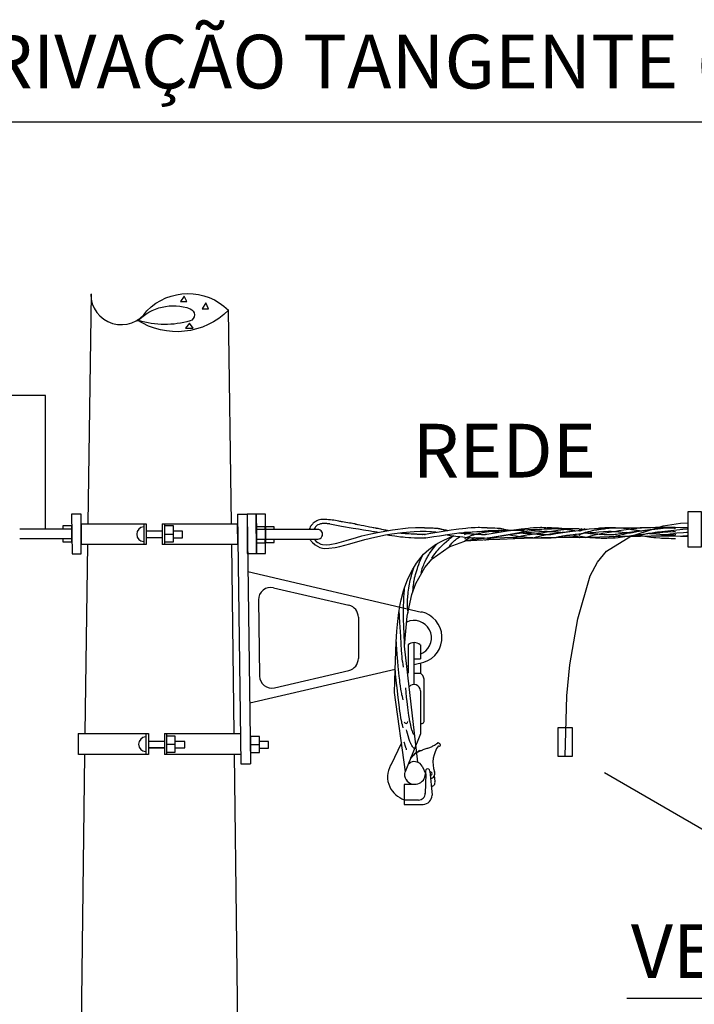
# Model space of a CAD drawing. Units: millimetres. Extents: x 1371 to 4819, y 2735 to 8533.
# Drawn here: x 1507 to 1591, y 2814 to 2935 of the extents above; entities that cross this region are included whole.
import ezdxf
from ezdxf.enums import TextEntityAlignment as Align

# ---------------------------------------------------------------- set-up
doc = ezdxf.new("R2010")
doc.units = ezdxf.units.MM
doc.layers.add('POSTE_CT', color=7, linetype='Continuous')
doc.styles.add('BIGFONT', font='bigfont', dxfattribs={"height": 0.2})
doc.styles.add('MONOTXT', font='monotxt', dxfattribs={"height": 0.2})

msp = doc.modelspace()

# ---------------------------------------------------------------- linework, layer by layer
for p, q in [((1510.68, 2889.13), (1482.67, 2889.13)), ((1510.68, 2872.64), (1510.68, 2889.13))]:
    msp.add_line(p, q)
at = {"layer": 'POSTE_CT', "color": 7, "linetype": 'Continuous'}
for p, q in [((1415.23, 2922.89), (1632.93, 2922.89)), ((1516.31, 2901.65), (1515.89, 2873.33)), ((1533.23, 2899.64), (1533.59, 2873.33)), ((1534.37, 2874.47), (1535.54, 2874.47)), ((1534.37, 2874.47), (1534.79, 2843.69)), ((1535.54, 2874.47), (1535.96, 2843.69)), ((1515.05, 2873.3), (1523.09, 2873.3)), ((1515.05, 2873.3), (1515.05, 2870.72)), ((1522.82, 2873.3), (1522.82, 2870.72)), ((1523.09, 2873.3), (1523.09, 2870.72)), ((1525.07, 2873.3), (1534.34, 2873.3)), ((1525.07, 2873.3), (1525.07, 2870.72)), ((1525.37, 2873.3), (1525.37, 2870.72)), ((1534.34, 2873.3), (1534.37, 2870.72)), ((1536.69, 2873.33), (1536.72, 2870.75)), ((1513.88, 2872.64), (1507.49, 2872.64)), ((1525.07, 2872.37), (1523.12, 2872.37)), ((1526.45, 2871.98), (1525.37, 2871.98)), ((1543.13, 2872.58), (1536.71, 2872.58)), ((1544.28, 2872.61), (1537.8, 2872.61)), ((1507.49, 2871.5), (1513.91, 2871.5)), ((1525.07, 2871.56), (1523.12, 2871.56)), ((1536.71, 2871.41), (1543.13, 2871.41)), ((1537.86, 2871.41), (1544.28, 2871.41)), ((1523.09, 2870.72), (1515.05, 2870.72)), ((1515.86, 2870.72), (1515.53, 2847.47)), ((1534.37, 2870.72), (1525.07, 2870.72)), ((1533.62, 2870.72), (1533.92, 2847.44)), ((1535.66, 2867.42), (1557.08, 2862.41)), ((1538.81, 2865.41), (1548.11, 2863.25)), ((1536.95, 2863.94), (1537.07, 2854.52)), ((1549.28, 2861.78), (1549.28, 2856.68)), ((1556.18, 2853.47), (1556.18, 2858.63)), ((1555.43, 2858.36), (1555.43, 2854.88)), ((1556.93, 2858.36), (1556.93, 2856.65)), ((1556.18, 2856.65), (1556.93, 2856.65)), ((1557.38, 2856.2), (1556.18, 2855.9)), ((1535.87, 2851.19), (1553.81, 2855.37)), ((1538.93, 2853.05), (1548.11, 2855.21)), ((1555.27, 2855.71), (1555.43, 2855.75)), ((1556.93, 2856.11), (1556.93, 2854.88)), ((1556.18, 2854.88), (1556.93, 2854.88)), ((1557.38, 2854.13), (1557.38, 2848.88)), ((1556.93, 2852.69), (1556.93, 2847.38)), ((1514.69, 2847.44), (1523.36, 2847.44)), ((1514.69, 2847.44), (1514.69, 2844.83)), ((1523.06, 2847.44), (1523.06, 2844.83)), ((1523.36, 2847.44), (1523.36, 2844.83)), ((1525.34, 2847.41), (1534.76, 2847.41)), ((1525.34, 2847.41), (1525.34, 2844.83)), ((1525.61, 2847.41), (1525.61, 2844.83)), ((1556.93, 2847.38), (1555.04, 2842.7)), ((1525.34, 2846.45), (1523.36, 2846.45)), ((1525.34, 2846.45), (1523.36, 2846.45)), ((1525.31, 2845.67), (1523.36, 2845.67)), ((1523.36, 2845.67), (1525.34, 2845.67)), ((1526.69, 2846.06), (1525.61, 2846.06)), ((1537.04, 2846.03), (1535.93, 2846.03)), ((1554.6, 2846.27), (1553.27, 2843.51)), ((1559.24, 2846.24), (1559.36, 2846.12)), ((1523.36, 2844.83), (1514.72, 2844.83)), ((1515.5, 2844.8), (1515.2, 2821.37)), ((1534.79, 2844.83), (1525.34, 2844.83)), ((1533.95, 2844.83), (1534.25, 2821.37)), ((1534.79, 2843.69), (1535.96, 2843.69)), ((1557.17, 2843.39), (1557.59, 2842.4)), ((1557.59, 2842.46), (1557.53, 2840)), ((1557.59, 2842.46), (1557.59, 2842.79)), ((1558.1, 2842.79), (1558.37, 2839.82)), ((1558.76, 2841.5), (1558.67, 2842.25)), ((1627.65, 2814.72), (1579.64, 2842.58)), ((1556.27, 2841.14), (1554.95, 2841.14)), ((1554.95, 2839.22), (1556.72, 2839.22)), ((1515.2, 2821.37), (1514.84, 2795.33)), ((1534.25, 2821.37), (1534.58, 2795.24)), ((1627.65, 2814.72), (1582.4, 2814.72))]:
    msp.add_line(p, q, dxfattribs=at)
for points in [[(1516.25, 2901.64, 0.745814), (1523.18, 2899.58, -0.414206), (1533.24, 2899.66, -0.355314), (1522, 2898.43)], [(1522.04, 2898.32, -0.297587), (1528.53, 2899.83, -0.70768), (1528.51, 2898.32, -0.14155), (1522.15, 2898.36)], [(1548.9, 2873.27, -0.002787), (1548.2, 2873.39, -0.002217), (1547.31, 2873.54, -0.018369), (1546.89, 2873.61, 0.037458), (1546.05, 2873.76, 0.01988), (1545.16, 2873.83, 0.040024), (1544.64, 2873.81, 0.06489), (1544.34, 2873.74, 0.046436), (1543.95, 2873.54, 0.049166), (1543.72, 2873.36, 0.035252), (1543.44, 2873.06, 0.052822), (1543.34, 2872.9, 0.035252), (1543.23, 2872.64)], [(1545.75, 2873.27, 0.035489), (1545.49, 2873.31, 0.031178), (1545.03, 2873.33, 0.053212), (1544.83, 2873.32, 0.031828), (1544.61, 2873.27, 0.027842), (1544.27, 2873.16, 0.075946), (1544.16, 2873.09, 0.060972), (1543.93, 2872.85, 0.075946), (1543.8, 2872.61)], [(1556.98, 2845.29, -0.009374), (1557.3, 2845.44, -0.049076), (1557.76, 2845.6, 0.046039), (1558.19, 2845.74, 0.023258), (1558.58, 2845.94, 0.022225), (1558.98, 2846.18)]]:
    msp.add_lwpolyline(points, format="xyb", dxfattribs=at)
for points in [[(1527.77, 2901.38), (1527.32, 2900.72), (1528.1, 2900.72)], [(1530.47, 2900.57), (1529.99, 2899.82), (1530.77, 2899.82)], [(1528.43, 2898.05), (1527.95, 2897.42), (1528.88, 2897.42)], [(1513.88, 2874.47), (1513.94, 2869.58), (1515.08, 2869.58), (1515.05, 2874.47)], [(1536.71, 2869.61), (1536.68, 2874.47), (1535.54, 2874.47), (1535.57, 2869.61)], [(1537.83, 2869.61), (1537.8, 2874.47), (1536.66, 2874.47), (1536.72, 2869.61)], [(1589.97, 2874.8), (1591.59, 2874.8), (1591.59, 2870.42), (1589.97, 2870.42)], [(1573.89, 2844.62), (1575.69, 2844.62), (1575.69, 2848.1), (1573.89, 2848.1)]]:
    msp.add_lwpolyline(points, close=True, dxfattribs=at)
for points in [[(1545.75, 2873.27), (1546.19, 2873.2), (1547.19, 2873.02), (1548.63, 2872.77), (1549.31, 2872.66), (1549.93, 2872.55), (1550.2, 2872.51), (1550.55, 2872.45), (1550.76, 2872.41), (1551.09, 2872.36), (1551.26, 2872.33), (1551.44, 2872.3), (1551.51, 2872.29), (1551.59, 2872.28), (1551.63, 2872.27), (1551.66, 2872.27), (1551.68, 2872.26), (1551.7, 2872.26), (1551.71, 2872.25), (1551.72, 2872.25), (1551.72, 2872.25)], [(1548.9, 2873.27), (1548.94, 2873.26), (1549.01, 2873.25), (1549.05, 2873.24), (1549.17, 2873.22), (1549.26, 2873.2), (1549.46, 2873.17), (1549.62, 2873.13), (1549.96, 2873.07), (1550.64, 2872.93), (1550.93, 2872.87), (1551.1, 2872.84), (1551.19, 2872.82), (1551.34, 2872.79), (1551.39, 2872.78), (1551.43, 2872.78), (1551.46, 2872.77), (1551.48, 2872.77), (1551.5, 2872.77), (1551.53, 2872.76), (1551.55, 2872.76), (1551.56, 2872.76), (1551.57, 2872.76)], [(1574.79, 2844.62), (1575.03, 2852.08), (1575.39, 2855.91), (1576.36, 2861.55), (1577.9, 2866.86), (1578.81, 2868.58), (1579.92, 2869.9), (1582.9, 2871.77), (1586.92, 2873.03), (1589.04, 2873.36), (1589.97, 2873.42)], [(1512.8, 2871.5), (1512.8, 2871.08), (1513.91, 2871.08), (1513.91, 2873.06), (1512.8, 2873.06), (1512.8, 2872.64)], [(1526.48, 2871.47), (1526.48, 2873.03), (1525.37, 2873.03), (1525.37, 2871.05), (1526.48, 2871.05), (1526.48, 2871.47)], [(1526.48, 2871.56), (1527.59, 2871.56), (1527.59, 2872.37), (1526.48, 2872.37)], [(1537.79, 2872.58), (1537.79, 2872.94), (1536.71, 2872.94), (1536.71, 2870.96), (1537.79, 2870.96), (1537.79, 2871.41)], [(1538.91, 2872.61), (1538.91, 2872.94), (1537.8, 2872.94), (1537.8, 2870.99), (1538.91, 2870.99), (1538.91, 2871.41)], [(1543.26, 2871.41), (1543.64, 2870.97), (1543.93, 2870.71), (1544.51, 2870.39), (1544.86, 2870.29), (1545.1, 2870.26), (1545.65, 2870.27), (1546.41, 2870.39), (1546.99, 2870.51), (1548.21, 2870.81), (1550.1, 2871.35), (1551.3, 2871.65), (1552.64, 2871.92), (1553.41, 2872.05), (1554.71, 2872.22), (1556.17, 2872.35), (1556.97, 2872.4)], [(1543.83, 2871.41), (1544.08, 2871.12), (1544.26, 2870.98), (1544.66, 2870.79), (1544.87, 2870.73), (1545.31, 2870.69), (1545.76, 2870.72), (1546.62, 2870.9), (1547.79, 2871.22), (1549.06, 2871.61), (1549.71, 2871.79), (1550.82, 2872.06), (1551.66, 2872.23), (1553.49, 2872.54), (1555.42, 2872.79), (1556.32, 2872.85), (1557.11, 2872.85), (1557.45, 2872.82)], [(1551.57, 2872.76), (1551.67, 2872.74), (1551.79, 2872.72), (1551.85, 2872.7), (1552.03, 2872.67), (1552.13, 2872.64), (1552.33, 2872.6), (1552.46, 2872.57), (1552.53, 2872.56), (1552.67, 2872.53), (1552.83, 2872.49), (1552.89, 2872.47), (1552.95, 2872.46)], [(1554.27, 2872.16), (1554.55, 2872.14), (1554.73, 2872.13), (1555.07, 2872.11), (1555.23, 2872.1), (1555.52, 2872.08), (1555.79, 2872.07), (1555.95, 2872.06), (1556.05, 2872.06), (1556.18, 2872.05), (1556.24, 2872.05), (1556.44, 2872.04), (1556.55, 2872.03), (1556.76, 2872.03), (1556.93, 2872.02), (1557.12, 2872.02), (1557.2, 2872.01), (1557.26, 2872.01), (1557.29, 2872.01), (1557.33, 2872.01), (1557.38, 2872), (1557.4, 2872), (1557.43, 2872), (1557.45, 2871.99), (1557.47, 2871.99), (1557.48, 2871.99), (1557.5, 2871.98), (1557.51, 2871.98)], [(1556.91, 2872.82), (1556.98, 2872.82), (1557.06, 2872.82), (1557.1, 2872.82), (1557.22, 2872.82), (1557.3, 2872.82), (1557.4, 2872.82), (1557.45, 2872.81), (1557.56, 2872.81), (1557.62, 2872.81), (1557.75, 2872.81), (1557.92, 2872.8), (1558.03, 2872.8), (1558.22, 2872.79), (1558.41, 2872.78), (1558.51, 2872.78), (1558.68, 2872.77), (1558.75, 2872.77), (1558.86, 2872.76), (1558.93, 2872.76), (1558.96, 2872.76), (1559.01, 2872.76)], [(1556.91, 2872.4), (1557.4, 2872.39), (1557.66, 2872.39), (1558.1, 2872.36), (1558.31, 2872.35), (1558.62, 2872.32), (1558.81, 2872.3), (1558.85, 2872.29), (1558.86, 2872.29), (1558.86, 2872.29), (1558.84, 2872.28), (1558.77, 2872.28)], [(1557.39, 2871.98), (1557.23, 2871.98), (1557.2, 2871.98), (1557.23, 2871.98), (1557.41, 2872), (1557.57, 2872.03), (1557.98, 2872.09), (1559.73, 2872.37), (1560.75, 2872.53), (1561.37, 2872.62), (1561.67, 2872.66), (1562.12, 2872.71), (1562.56, 2872.76), (1562.78, 2872.79), (1563.2, 2872.82), (1563.4, 2872.83), (1563.69, 2872.85), (1564.06, 2872.86), (1564.24, 2872.86), (1564.49, 2872.85), (1564.72, 2872.83), (1564.83, 2872.82)], [(1557.51, 2871.56), (1557.49, 2871.56), (1557.6, 2871.58), (1558.59, 2871.72), (1559.28, 2871.83), (1560.28, 2871.98), (1560.84, 2872.06), (1561.43, 2872.13), (1561.74, 2872.17), (1562.24, 2872.22), (1562.94, 2872.28), (1563.31, 2872.31), (1563.89, 2872.35), (1564.51, 2872.39), (1564.83, 2872.4)], [(1559.01, 2872.76), (1559.04, 2872.75), (1559.08, 2872.74), (1559.1, 2872.74), (1559.14, 2872.73), (1559.19, 2872.72), (1559.22, 2872.72), (1559.28, 2872.7), (1559.33, 2872.69), (1559.4, 2872.67), (1559.44, 2872.67), (1559.47, 2872.66), (1559.52, 2872.65), (1559.54, 2872.64), (1559.6, 2872.63), (1559.69, 2872.61), (1559.73, 2872.6), (1559.77, 2872.59), (1559.82, 2872.58), (1559.85, 2872.57), (1559.92, 2872.56), (1559.97, 2872.55), (1560.03, 2872.53), (1560.06, 2872.53), (1560.11, 2872.51), (1560.15, 2872.5), (1560.19, 2872.49), (1560.21, 2872.49), (1560.23, 2872.48), (1560.26, 2872.48), (1560.27, 2872.47), (1560.31, 2872.47), (1560.33, 2872.46)], [(1560.03, 2871.98), (1560.24, 2871.94), (1560.64, 2871.87), (1561.04, 2871.81), (1561.3, 2871.77), (1561.81, 2871.71), (1562.18, 2871.67), (1562.42, 2871.65), (1562.9, 2871.62), (1563.13, 2871.6), (1563.58, 2871.58), (1564.01, 2871.57), (1564.29, 2871.56), (1564.83, 2871.56)], [(1561.65, 2872.16), (1561.93, 2872.14), (1562.45, 2872.11), (1562.91, 2872.08), (1563.18, 2872.06), (1563.35, 2872.05), (1563.55, 2872.04), (1563.65, 2872.03), (1563.94, 2872.02), (1564.11, 2872.01), (1564.21, 2872), (1564.38, 2872), (1564.49, 2871.99), (1564.56, 2871.99), (1564.67, 2871.98), (1564.79, 2871.98), (1564.84, 2871.98), (1564.89, 2871.98)], [(1562.37, 2872.28), (1566.21, 2872.44), (1567.91, 2872.51), (1570.2, 2872.6), (1571.56, 2872.64), (1572.2, 2872.66), (1573.11, 2872.68), (1574.23, 2872.7), (1574.76, 2872.71), (1575.5, 2872.71), (1576.2, 2872.71), (1576.53, 2872.7)], [(1562.37, 2872.16), (1562.78, 2872.22), (1563, 2872.25), (1563.35, 2872.29), (1563.91, 2872.35), (1564.53, 2872.4), (1564.86, 2872.42), (1565.32, 2872.45), (1565.57, 2872.46), (1565.95, 2872.47), (1566.54, 2872.49), (1567.11, 2872.5), (1567.4, 2872.5), (1567.86, 2872.5), (1568.58, 2872.49), (1569.35, 2872.47), (1569.75, 2872.46)], [(1562.37, 2871.98), (1562.4, 2871.99), (1562.47, 2872.02), (1562.53, 2872.04), (1562.57, 2872.06), (1562.65, 2872.08), (1562.81, 2872.14), (1562.88, 2872.17), (1562.93, 2872.18), (1562.95, 2872.19), (1562.99, 2872.21), (1563.04, 2872.23), (1563.06, 2872.24), (1563.1, 2872.25), (1563.13, 2872.27), (1563.15, 2872.28)], [(1562.37, 2872.16), (1562.39, 2872.16), (1562.4, 2872.16), (1562.42, 2872.16), (1562.43, 2872.16), (1562.44, 2872.17), (1562.45, 2872.17), (1562.46, 2872.17), (1562.47, 2872.18), (1562.52, 2872.19), (1562.55, 2872.2), (1562.61, 2872.23), (1562.63, 2872.24), (1562.67, 2872.25), (1562.7, 2872.27), (1562.73, 2872.28)], [(1562.43, 2871.5), (1562.7, 2871.63), (1562.83, 2871.69), (1563.02, 2871.78), (1563.22, 2871.85), (1563.32, 2871.89), (1563.52, 2871.95), (1563.63, 2871.99), (1563.81, 2872.04), (1564.06, 2872.1), (1564.24, 2872.14), (1564.6, 2872.22), (1565.11, 2872.31), (1565.39, 2872.36), (1565.53, 2872.38), (1565.67, 2872.4)], [(1564.65, 2872.82), (1564.72, 2872.82), (1564.8, 2872.82), (1564.84, 2872.82), (1564.96, 2872.82), (1565.04, 2872.82), (1565.14, 2872.82), (1565.19, 2872.81), (1565.29, 2872.81), (1565.36, 2872.81), (1565.49, 2872.81), (1565.66, 2872.8), (1565.77, 2872.8), (1565.95, 2872.79), (1566.13, 2872.78), (1566.4, 2872.77), (1566.46, 2872.77), (1566.55, 2872.76), (1566.62, 2872.76), (1566.65, 2872.76), (1566.69, 2872.76)], [(1564.65, 2872.4), (1565.1, 2872.39), (1565.36, 2872.39), (1565.81, 2872.36), (1566.02, 2872.35), (1566.35, 2872.32), (1566.54, 2872.3), (1566.59, 2872.29), (1566.59, 2872.29), (1566.6, 2872.29), (1566.6, 2872.29), (1566.58, 2872.28), (1566.51, 2872.28)], [(1564.89, 2871.26), (1565.26, 2871.39), (1565.49, 2871.47), (1565.65, 2871.51), (1565.94, 2871.6), (1566.16, 2871.66), (1566.3, 2871.69), (1566.57, 2871.76), (1566.97, 2871.84), (1567.23, 2871.89), (1567.75, 2871.99), (1568.93, 2872.19), (1569.52, 2872.29), (1570.08, 2872.37), (1570.36, 2872.41), (1570.62, 2872.45), (1571.1, 2872.5), (1571.5, 2872.55), (1571.7, 2872.56), (1571.91, 2872.58)], [(1565.13, 2871.98), (1564.97, 2871.98), (1564.93, 2871.98), (1564.93, 2871.98), (1564.96, 2871.98), (1565.13, 2872), (1565.68, 2872.09), (1567.42, 2872.37), (1568.45, 2872.53), (1569.07, 2872.62), (1569.38, 2872.66), (1569.83, 2872.71), (1570.28, 2872.76), (1570.49, 2872.79), (1570.91, 2872.82), (1571.11, 2872.83), (1571.41, 2872.85), (1571.77, 2872.86), (1571.94, 2872.86), (1572.19, 2872.85), (1572.41, 2872.83), (1572.51, 2872.82)], [(1565.19, 2871.56), (1565.17, 2871.56), (1565.28, 2871.58), (1566.28, 2871.72), (1566.97, 2871.83), (1567.99, 2871.98), (1568.55, 2872.06), (1569.15, 2872.13), (1569.47, 2872.17), (1569.97, 2872.22), (1570.67, 2872.28), (1571.04, 2872.31), (1571.63, 2872.35), (1572.25, 2872.39), (1572.57, 2872.4)], [(1566.69, 2872.76), (1566.79, 2872.74), (1566.91, 2872.72), (1566.97, 2872.7), (1567.15, 2872.67), (1567.25, 2872.64), (1567.45, 2872.6), (1567.58, 2872.57), (1567.65, 2872.56), (1567.79, 2872.53), (1567.95, 2872.49), (1568.01, 2872.47), (1568.07, 2872.46)], [(1567.77, 2871.98), (1567.97, 2871.94), (1568.36, 2871.87), (1568.75, 2871.81), (1569.01, 2871.77), (1569.51, 2871.71), (1569.87, 2871.67), (1570.11, 2871.65), (1570.58, 2871.62), (1570.81, 2871.6), (1571.26, 2871.58), (1571.69, 2871.57), (1571.97, 2871.56), (1572.51, 2871.56)], [(1568.43, 2871.5), (1568.78, 2871.61), (1569.01, 2871.68), (1569.16, 2871.72), (1569.45, 2871.79), (1569.66, 2871.84), (1570.08, 2871.92), (1570.48, 2871.99), (1570.75, 2872.03), (1571.28, 2872.11), (1573.9, 2872.5), (1574.64, 2872.6), (1575.32, 2872.69), (1575.45, 2872.7)], [(1569.33, 2872.16), (1569.62, 2872.14), (1569.98, 2872.12), (1570.15, 2872.11), (1570.62, 2872.08), (1570.89, 2872.06), (1571.06, 2872.05), (1571.28, 2872.04), (1571.37, 2872.03), (1571.48, 2872.03), (1571.62, 2872.02), (1571.68, 2872.02), (1571.86, 2872.01), (1571.97, 2872), (1572.1, 2872), (1572.17, 2872), (1572.3, 2871.99), (1572.38, 2871.99), (1572.53, 2871.98), (1572.59, 2871.98), (1572.72, 2871.98), (1572.83, 2871.98), (1573.05, 2871.98)], [(1570.89, 2871.56), (1571.26, 2871.67), (1571.49, 2871.74), (1571.65, 2871.78), (1571.94, 2871.85), (1572.16, 2871.9), (1572.57, 2871.98), (1572.97, 2872.05), (1573.23, 2872.09), (1573.75, 2872.16), (1574.55, 2872.26), (1574.94, 2872.31), (1575.54, 2872.38), (1576.12, 2872.43), (1576.4, 2872.45), (1576.53, 2872.46), (1576.59, 2872.46)], [(1572.51, 2871.56), (1572.69, 2871.56), (1572.81, 2871.57), (1573.06, 2871.58), (1573.18, 2871.59), (1573.43, 2871.62), (1573.69, 2871.65), (1574.23, 2871.72), (1575.65, 2871.94), (1576.48, 2872.06), (1577.07, 2872.13), (1577.39, 2872.17), (1577.89, 2872.22), (1578.59, 2872.28), (1578.96, 2872.31), (1579.55, 2872.35), (1580.17, 2872.39), (1580.49, 2872.4)], [(1572.57, 2872.82), (1572.64, 2872.82), (1572.72, 2872.82), (1572.76, 2872.82), (1572.88, 2872.82), (1572.96, 2872.82), (1573.06, 2872.82), (1573.11, 2872.81), (1573.21, 2872.81), (1573.28, 2872.81), (1573.37, 2872.81), (1573.41, 2872.81), (1573.47, 2872.8), (1573.54, 2872.8), (1573.58, 2872.8), (1573.69, 2872.79), (1573.75, 2872.79), (1573.87, 2872.78), (1573.94, 2872.78), (1574.05, 2872.77), (1574.15, 2872.76), (1574.21, 2872.75), (1574.25, 2872.75), (1574.3, 2872.74), (1574.32, 2872.74), (1574.36, 2872.74), (1574.38, 2872.73), (1574.43, 2872.73), (1574.49, 2872.72), (1574.56, 2872.71), (1574.59, 2872.7), (1574.6, 2872.7), (1574.61, 2872.7)], [(1572.57, 2872.34), (1573.06, 2872.33), (1573.32, 2872.33), (1573.76, 2872.3), (1573.97, 2872.29), (1574.28, 2872.26), (1574.47, 2872.24), (1574.51, 2872.23), (1574.52, 2872.23), (1574.52, 2872.23), (1574.5, 2872.22), (1574.43, 2872.22)], [(1573.05, 2871.98), (1572.89, 2871.98), (1572.86, 2871.98), (1572.89, 2871.98), (1573.07, 2872), (1573.23, 2872.02), (1573.64, 2872.08), (1575.39, 2872.34), (1576.41, 2872.48), (1577.33, 2872.61), (1577.78, 2872.66), (1578.44, 2872.73), (1578.86, 2872.77), (1579.06, 2872.79), (1579.35, 2872.81), (1579.72, 2872.83), (1579.9, 2872.83), (1580.15, 2872.83), (1580.38, 2872.83), (1580.49, 2872.82)], [(1573.71, 2871.62), (1574.08, 2871.71), (1574.31, 2871.76), (1574.47, 2871.79), (1574.76, 2871.85), (1574.98, 2871.88), (1575.12, 2871.9), (1575.39, 2871.94), (1575.8, 2871.98), (1576.06, 2872), (1576.59, 2872.04)], [(1574.61, 2872.7), (1574.71, 2872.68), (1574.89, 2872.64), (1575.07, 2872.61), (1575.17, 2872.59), (1575.24, 2872.58), (1575.33, 2872.57), (1575.37, 2872.56), (1575.5, 2872.54), (1575.57, 2872.52), (1575.71, 2872.5), (1575.82, 2872.48), (1575.88, 2872.48), (1575.96, 2872.46), (1575.99, 2872.46)], [(1576.53, 2872.64), (1580.22, 2872.74), (1581.85, 2872.78), (1584.05, 2872.83), (1585.36, 2872.85), (1585.97, 2872.86), (1586.83, 2872.87), (1587.88, 2872.87), (1588.37, 2872.86), (1589.05, 2872.85), (1589.68, 2872.83), (1589.97, 2872.82)], [(1576.53, 2871.92), (1576.8, 2872.05), (1576.93, 2872.11), (1577.12, 2872.18), (1577.32, 2872.25), (1577.42, 2872.28), (1577.58, 2872.32), (1577.68, 2872.35), (1577.92, 2872.4), (1578.18, 2872.46), (1578.36, 2872.49), (1578.73, 2872.55), (1579.25, 2872.63), (1579.54, 2872.67), (1579.68, 2872.69), (1579.83, 2872.7)], [(1576.53, 2872.4), (1576.56, 2872.41), (1576.59, 2872.42), (1576.61, 2872.42), (1576.63, 2872.43), (1576.65, 2872.44), (1576.66, 2872.44), (1576.7, 2872.45), (1576.72, 2872.46), (1576.75, 2872.47), (1576.77, 2872.48), (1576.82, 2872.5), (1576.86, 2872.51), (1576.88, 2872.52), (1576.91, 2872.54), (1576.93, 2872.55), (1576.97, 2872.56), (1577.04, 2872.6), (1577.11, 2872.63), (1577.16, 2872.65), (1577.25, 2872.7)], [(1576.53, 2872.58), (1576.58, 2872.6), (1576.89, 2872.7)], [(1577.31, 2872.16), (1577.59, 2872.13), (1577.78, 2872.12), (1577.89, 2872.11), (1578.04, 2872.1), (1578.11, 2872.09), (1578.27, 2872.08), (1578.38, 2872.07), (1578.51, 2872.06), (1578.57, 2872.06), (1578.66, 2872.05), (1578.78, 2872.04), (1578.84, 2872.04), (1579.01, 2872.03), (1579.11, 2872.02), (1579.25, 2872.01), (1579.31, 2872.01), (1579.41, 2872), (1579.6, 2871.99), (1579.77, 2871.98), (1579.87, 2871.98), (1579.93, 2871.98), (1580.01, 2871.98), (1580.04, 2871.98), (1580.15, 2871.97), (1580.22, 2871.97), (1580.26, 2871.97), (1580.33, 2871.97), (1580.41, 2871.98), (1580.46, 2871.98), (1580.52, 2871.98), (1580.55, 2871.98)], [(1577.37, 2871.62), (1577.74, 2871.73), (1577.97, 2871.8), (1578.42, 2871.92), (1578.64, 2871.97), (1579.05, 2872.06), (1579.45, 2872.14), (1579.72, 2872.19), (1580.24, 2872.28), (1581.04, 2872.4), (1581.44, 2872.46), (1582.03, 2872.55), (1582.61, 2872.63), (1582.89, 2872.66), (1583.64, 2872.75), (1584.04, 2872.79), (1584.24, 2872.81), (1584.45, 2872.82)], [(1580.49, 2872.82), (1580.56, 2872.82), (1580.64, 2872.82), (1580.68, 2872.82), (1580.8, 2872.82), (1580.88, 2872.82), (1580.98, 2872.82), (1581.03, 2872.81), (1581.14, 2872.81), (1581.2, 2872.81), (1581.29, 2872.81), (1581.33, 2872.81), (1581.39, 2872.8), (1581.47, 2872.8), (1581.5, 2872.8), (1581.61, 2872.79), (1581.68, 2872.79), (1581.8, 2872.78), (1581.87, 2872.78), (1581.99, 2872.77), (1582.09, 2872.76), (1582.15, 2872.75), (1582.19, 2872.75), (1582.24, 2872.74), (1582.26, 2872.74), (1582.33, 2872.73), (1582.36, 2872.73), (1582.39, 2872.73), (1582.41, 2872.72), (1582.43, 2872.72), (1582.45, 2872.72), (1582.49, 2872.71), (1582.51, 2872.7), (1582.53, 2872.7)], [(1580.49, 2872.34), (1580.98, 2872.33), (1581.24, 2872.33), (1581.4, 2872.32), (1581.68, 2872.3), (1581.89, 2872.28), (1582.2, 2872.24), (1582.34, 2872.22), (1582.43, 2872.2), (1582.44, 2872.2), (1582.35, 2872.22)], [(1580.49, 2871.56), (1580.65, 2871.56), (1580.76, 2871.57), (1580.99, 2871.58), (1581.36, 2871.62), (1581.61, 2871.65), (1582.15, 2871.72), (1583.57, 2871.92), (1584.4, 2872.02), (1584.99, 2872.09), (1585.31, 2872.12), (1585.81, 2872.17), (1586.51, 2872.23), (1586.88, 2872.26), (1587.47, 2872.29), (1588.09, 2872.33), (1588.41, 2872.34)], [(1580.55, 2871.98), (1580.76, 2871.98), (1580.81, 2871.98), (1580.99, 2872), (1581.15, 2872.02), (1581.56, 2872.08), (1583.31, 2872.34), (1584.33, 2872.48), (1585.25, 2872.61), (1585.7, 2872.66), (1586.14, 2872.71), (1586.36, 2872.73), (1586.78, 2872.76), (1586.98, 2872.78), (1587.27, 2872.79), (1587.64, 2872.8), (1587.82, 2872.8), (1588.07, 2872.79), (1588.3, 2872.77), (1588.41, 2872.76)], [(1580.79, 2871.68), (1581.16, 2871.79), (1581.39, 2871.86), (1581.84, 2871.98), (1582.06, 2872.03), (1582.47, 2872.12), (1582.87, 2872.2), (1583.13, 2872.24), (1583.65, 2872.33), (1584.54, 2872.45), (1585.13, 2872.53), (1585.51, 2872.58), (1586.26, 2872.67), (1587.22, 2872.78), (1587.56, 2872.82), (1587.72, 2872.85), (1587.77, 2872.86), (1587.8, 2872.87), (1587.81, 2872.88)], [(1582.53, 2872.7), (1582.63, 2872.68), (1582.69, 2872.67), (1582.78, 2872.65), (1582.82, 2872.64), (1582.99, 2872.61), (1583.1, 2872.59), (1583.17, 2872.58), (1583.26, 2872.57), (1583.3, 2872.56), (1583.44, 2872.54), (1583.52, 2872.52), (1583.67, 2872.5), (1583.78, 2872.48), (1583.85, 2872.48), (1583.94, 2872.46), (1583.97, 2872.46)], [(1583.79, 2871.8), (1584.18, 2871.91), (1584.42, 2871.97), (1584.58, 2872.01), (1584.89, 2872.08), (1585.1, 2872.12), (1585.25, 2872.15), (1585.53, 2872.2), (1585.93, 2872.25), (1586.19, 2872.29), (1586.72, 2872.34), (1589.33, 2872.62), (1589.91, 2872.69), (1589.98, 2872.7), (1589.97, 2872.7)], [(1585.23, 2872.1), (1586.03, 2872.05), (1586.49, 2872.02), (1587.23, 2871.98), (1587.52, 2871.96), (1587.96, 2871.95), (1588.07, 2871.94), (1588.25, 2871.95), (1588.37, 2871.95), (1588.42, 2871.96), (1588.44, 2871.97), (1588.45, 2871.97), (1588.47, 2871.98)], [(1586.49, 2871.8), (1586.86, 2871.89), (1587.1, 2871.94), (1587.25, 2871.97), (1587.55, 2872.03), (1587.76, 2872.06), (1588.18, 2872.11), (1588.59, 2872.16), (1589.4, 2872.22), (1589.78, 2872.26), (1589.9, 2872.27), (1589.93, 2872.28), (1589.93, 2872.28), (1589.91, 2872.28)], [(1543.89, 2870.87), (1543.89, 2870.87)], [(1552.86, 2871.95), (1553.04, 2871.91), (1553.41, 2871.85), (1553.77, 2871.79), (1554.01, 2871.76), (1554.48, 2871.7), (1554.83, 2871.67), (1555.06, 2871.65), (1555.52, 2871.61), (1555.75, 2871.6), (1556.2, 2871.58), (1556.64, 2871.57), (1556.94, 2871.56), (1557.51, 2871.56)], [(1555.08, 2842.69), (1553.76, 2852.47), (1553.81, 2855.29), (1553.93, 2858.67), (1554.03, 2860.05), (1554.1, 2860.88), (1554.29, 2862.35), (1554.45, 2863.33), (1554.58, 2863.93), (1554.86, 2865.02), (1555.02, 2865.51), (1555.35, 2866.4), (1555.7, 2867.17), (1555.95, 2867.62), (1556.45, 2868.43), (1557.04, 2869.19), (1557.34, 2869.53), (1557.99, 2870.13), (1558.47, 2870.5), (1558.81, 2870.73), (1559.57, 2871.17), (1560.51, 2871.62), (1561.11, 2871.86)], [(1556.61, 2843.88), (1554.99, 2858.21), (1555.32, 2861.91), (1555.89, 2864.57), (1556.37, 2865.94), (1557.48, 2867.92), (1558.37, 2868.97), (1560.5, 2870.46), (1562.76, 2871.26), (1564.79, 2871.54), (1569.81, 2871.68)], [(1557.03, 2867.3), (1557.07, 2867.45), (1557.1, 2867.55), (1557.17, 2867.76), (1557.27, 2868.05), (1557.35, 2868.25), (1557.4, 2868.38), (1557.52, 2868.63), (1557.66, 2868.92), (1557.76, 2869.1), (1557.83, 2869.22), (1557.97, 2869.46), (1558.08, 2869.63), (1558.15, 2869.75), (1558.31, 2869.97), (1558.39, 2870.08), (1558.55, 2870.3), (1558.72, 2870.51), (1558.84, 2870.64), (1558.91, 2870.73), (1559.02, 2870.84), (1559.07, 2870.9)], [(1558.35, 2869.04), (1558.43, 2869.17), (1558.6, 2869.41), (1558.78, 2869.65), (1558.9, 2869.8), (1558.98, 2869.9), (1559.15, 2870.1), (1559.35, 2870.32), (1559.48, 2870.46), (1559.76, 2870.73), (1559.89, 2870.86), (1560.17, 2871.11), (1560.45, 2871.35), (1560.63, 2871.51), (1560.99, 2871.8)], [(1560.51, 2870.48), (1560.65, 2870.68), (1560.72, 2870.77), (1560.82, 2870.9), (1560.93, 2871.03), (1560.99, 2871.08), (1561.1, 2871.2), (1561.16, 2871.25), (1561.26, 2871.33), (1561.41, 2871.45), (1561.52, 2871.52), (1561.6, 2871.58), (1561.77, 2871.68)], [(1562.43, 2871.2), (1565.39, 2871.34), (1566.74, 2871.41), (1568.61, 2871.48), (1569.75, 2871.52), (1570.48, 2871.55), (1571.39, 2871.58), (1571.83, 2871.59), (1572.46, 2871.6), (1573.64, 2871.62), (1574.72, 2871.63), (1575.38, 2871.63), (1575.8, 2871.63), (1576.59, 2871.62)], [(1562.43, 2871.2), (1562.46, 2871.23), (1562.48, 2871.24), (1562.49, 2871.26), (1562.51, 2871.27), (1562.52, 2871.28), (1562.54, 2871.29), (1562.55, 2871.31), (1562.57, 2871.32), (1562.58, 2871.33), (1562.59, 2871.34), (1562.61, 2871.35), (1562.62, 2871.36), (1562.65, 2871.38), (1562.67, 2871.39), (1562.7, 2871.41), (1562.71, 2871.42), (1562.73, 2871.43), (1562.76, 2871.45), (1562.77, 2871.46), (1562.81, 2871.48), (1562.84, 2871.5), (1562.89, 2871.52), (1562.92, 2871.54), (1562.96, 2871.56), (1563, 2871.58), (1563.03, 2871.59), (1563.06, 2871.61), (1563.09, 2871.62)], [(1563.27, 2871.38), (1563.29, 2871.4), (1563.3, 2871.41), (1563.32, 2871.43), (1563.33, 2871.44), (1563.34, 2871.45), (1563.36, 2871.46), (1563.37, 2871.47), (1563.39, 2871.49), (1563.41, 2871.5), (1563.42, 2871.51), (1563.44, 2871.52), (1563.44, 2871.52), (1563.46, 2871.53), (1563.47, 2871.54), (1563.48, 2871.54), (1563.5, 2871.56), (1563.51, 2871.57), (1563.54, 2871.58), (1563.56, 2871.59), (1563.57, 2871.59), (1563.59, 2871.6), (1563.61, 2871.61), (1563.63, 2871.62)], [(1575.21, 2871.68), (1575.26, 2871.68), (1575.33, 2871.68), (1575.37, 2871.68), (1575.41, 2871.68), (1575.45, 2871.69), (1575.48, 2871.69), (1575.55, 2871.69), (1575.59, 2871.69), (1575.66, 2871.7), (1575.69, 2871.7), (1575.79, 2871.71), (1575.86, 2871.71), (1575.91, 2871.72), (1575.97, 2871.72), (1576, 2871.73), (1576.07, 2871.73), (1576.11, 2871.74), (1576.17, 2871.75), (1576.2, 2871.75), (1576.33, 2871.77), (1576.42, 2871.78), (1576.59, 2871.8)], [(1575.69, 2871.92), (1575.9, 2871.88), (1576.3, 2871.81), (1576.7, 2871.75), (1576.96, 2871.71), (1577.47, 2871.65), (1577.84, 2871.62), (1578.08, 2871.6), (1578.56, 2871.57), (1578.79, 2871.56), (1579.24, 2871.54), (1579.67, 2871.54), (1579.95, 2871.54), (1580.14, 2871.55), (1580.49, 2871.56)], [(1576.53, 2871.62), (1579.07, 2871.69), (1580.25, 2871.71), (1581.89, 2871.75), (1583.39, 2871.77), (1584.09, 2871.78), (1585.4, 2871.8), (1586, 2871.8), (1586.85, 2871.8), (1587.89, 2871.8), (1588.36, 2871.79), (1589.03, 2871.77), (1589.63, 2871.75), (1589.91, 2871.74)], [(1583.61, 2871.92), (1583.82, 2871.88), (1584.22, 2871.81), (1584.62, 2871.75), (1584.88, 2871.71), (1585.39, 2871.65), (1585.76, 2871.61), (1586, 2871.59), (1586.48, 2871.56), (1586.71, 2871.54), (1587.16, 2871.52), (1587.59, 2871.51), (1587.87, 2871.5), (1588.41, 2871.5)], [(1589.31, 2871.8), (1589.35, 2871.8), (1589.38, 2871.8), (1589.41, 2871.8), (1589.43, 2871.8), (1589.46, 2871.8), (1589.49, 2871.8), (1589.51, 2871.81), (1589.56, 2871.81), (1589.59, 2871.81), (1589.63, 2871.81), (1589.65, 2871.82), (1589.72, 2871.82), (1589.76, 2871.83), (1589.79, 2871.83), (1589.82, 2871.83), (1589.84, 2871.84), (1589.87, 2871.84), (1589.92, 2871.85), (1589.94, 2871.85), (1589.95, 2871.85), (1589.96, 2871.85), (1589.97, 2871.86), (1589.97, 2871.86), (1589.98, 2871.86), (1589.98, 2871.86), (1589.98, 2871.86), (1589.98, 2871.86), (1589.97, 2871.86), (1589.97, 2871.86)], [(1556.01, 2864.9), (1556.03, 2865.3), (1556.06, 2865.54), (1556.07, 2865.69), (1556.11, 2865.97), (1556.14, 2866.16), (1556.16, 2866.28), (1556.2, 2866.51), (1556.23, 2866.62), (1556.28, 2866.83), (1556.33, 2867.02), (1556.45, 2867.41), (1556.56, 2867.79), (1556.63, 2867.99), (1556.73, 2868.29), (1556.84, 2868.58), (1556.9, 2868.73), (1556.98, 2868.93), (1557.02, 2869.03), (1557.1, 2869.18), (1557.21, 2869.4)], [(1555.41, 2862.32), (1555.38, 2862.78), (1555.36, 2863.06), (1555.36, 2863.24), (1555.35, 2863.57), (1555.36, 2863.81), (1555.36, 2863.96), (1555.38, 2864.25), (1555.39, 2864.38), (1555.41, 2864.64), (1555.44, 2864.9), (1555.46, 2865.06), (1555.52, 2865.38), (1555.6, 2865.86), (1555.65, 2866.11), (1555.73, 2866.48), (1555.83, 2866.88), (1555.89, 2867.08), (1556.01, 2867.51), (1556.08, 2867.73), (1556.19, 2868.08)], [(1554.99, 2858.42), (1554.92, 2859.84), (1554.9, 2860.46), (1554.89, 2860.84), (1554.87, 2861.31), (1554.87, 2861.53), (1554.86, 2862.16), (1554.86, 2862.54), (1554.86, 2862.78), (1554.87, 2863.24), (1554.88, 2863.6), (1554.89, 2863.83), (1554.91, 2864.26), (1554.94, 2864.64), (1554.98, 2865.16), (1554.99, 2865.32)], [(1554.87, 2855.6), (1554.8, 2855.97), (1554.76, 2856.21), (1554.73, 2856.36), (1554.69, 2856.65), (1554.67, 2856.87), (1554.63, 2857.28), (1554.6, 2857.68), (1554.56, 2858.47), (1554.51, 2859.37), (1554.44, 2860.56), (1554.41, 2861.12), (1554.37, 2861.87), (1554.33, 2862.68)], [(1554.81, 2851.58), (1554.72, 2851.97), (1554.66, 2852.21), (1554.63, 2852.37), (1554.57, 2852.68), (1554.53, 2852.9), (1554.47, 2853.32), (1554.41, 2853.72), (1554.38, 2853.99), (1554.33, 2854.51), (1554.2, 2855.71), (1554.14, 2856.31), (1554.07, 2857.16), (1554.01, 2857.91), (1553.99, 2858.31), (1553.97, 2858.72)], [(1554.81, 2848.1), (1554.72, 2848.47), (1554.66, 2848.71), (1554.63, 2848.86), (1554.57, 2849.15), (1554.53, 2849.37), (1554.47, 2849.78), (1554.41, 2850.18), (1554.32, 2850.97), (1554.21, 2851.87), (1554.06, 2853.06), (1554, 2853.62), (1553.92, 2854.37), (1553.88, 2854.77), (1553.87, 2854.97), (1553.85, 2855.18)], [(1556.15, 2847.24), (1556.1, 2847.34), (1556.06, 2847.41), (1556.02, 2847.52), (1556, 2847.57), (1555.96, 2847.65), (1555.92, 2847.77), (1555.9, 2847.83), (1555.85, 2848.02), (1555.81, 2848.16), (1555.74, 2848.45), (1555.66, 2848.81), (1555.61, 2849.07), (1555.58, 2849.25), (1555.52, 2849.64), (1555.47, 2849.95), (1555.39, 2850.62), (1555.3, 2851.36), (1555.24, 2851.89), (1555.13, 2853.06)], [(1556.23, 2845.52), (1556.1, 2845.66), (1556.02, 2845.75), (1555.98, 2845.81), (1555.89, 2845.92), (1555.84, 2846.01), (1555.81, 2846.07), (1555.75, 2846.18), (1555.68, 2846.34), (1555.64, 2846.45), (1555.57, 2846.66), (1555.41, 2847.15), (1555.33, 2847.42), (1555.25, 2847.71), (1555.21, 2847.86)], [(1526.69, 2845.55), (1526.69, 2847.11), (1525.61, 2847.11), (1525.61, 2845.13), (1526.69, 2845.13), (1526.69, 2845.55)], [(1537.07, 2845.49), (1537.07, 2847.05), (1535.96, 2847.05), (1535.96, 2845.07), (1537.07, 2845.07), (1537.07, 2845.49)], [(1526.69, 2845.67), (1527.86, 2845.67), (1527.86, 2846.45), (1526.69, 2846.45)], [(1537.07, 2845.61), (1538.18, 2845.61), (1538.18, 2846.42), (1537.07, 2846.42)], [(1555.24, 2845.41), (1555.21, 2845.51), (1555.18, 2845.57), (1555.15, 2845.64), (1555.14, 2845.67), (1555.12, 2845.72), (1555.1, 2845.79), (1555.09, 2845.82), (1555.08, 2845.85), (1555.07, 2845.88), (1555.06, 2845.9), (1555.05, 2845.96), (1555.04, 2845.99), (1555.02, 2846.06), (1555, 2846.11), (1555, 2846.15), (1554.98, 2846.21), (1554.96, 2846.29), (1554.95, 2846.33), (1554.94, 2846.37)], [(1556.66, 2845.13), (1556.81, 2845.34), (1556.84, 2845.22)], [(1556.84, 2845.22), (1556.96, 2845.37), (1556.96, 2845.28)], [(1559, 2846.15), (1559.12, 2846.3), (1559.24, 2846.24)], [(1555.73, 2844.23), (1555.76, 2844.47), (1555.82, 2844.38)], [(1555.82, 2844.38), (1555.85, 2844.62), (1555.94, 2844.5)], [(1555.94, 2844.5), (1556.03, 2844.77), (1556.09, 2844.65)], [(1556.09, 2844.65), (1556.15, 2844.89), (1556.18, 2844.8)], [(1556.18, 2844.8), (1556.3, 2845.04), (1556.33, 2844.92)], [(1556.33, 2844.92), (1556.45, 2845.13), (1556.51, 2845.04)], [(1556.51, 2845.04), (1556.63, 2845.22), (1556.66, 2845.13)], [(1555.55, 2843.96), (1555.61, 2843.72), (1555.43, 2843.63)], [(1554.95, 2841.14), (1554.95, 2838.68), (1557.26, 2838.68)]]:
    msp.add_lwpolyline(points, dxfattribs=at)
for centre, radius, start, end in [((1522.83, 2872), 0.907, 92.7204, 267.2796), ((1544.28, 2872), 0.59, 269.4897, 91.9793), ((1538.46, 2863.94), 1.51, 76.9236, 180.8522), ((1547.77, 2861.78), 1.51, 0, 76.9236), ((1556.37, 2859.27), 3.23, 288.2013, 77.2038), ((1556.16, 2859.22), 2.15, 300.4106, 114.9465), ((1556.16, 2857.52), 1.12, 49.2329, 130.7171), ((1547.77, 2856.68), 1.51, 283.1453, 0), ((1556.16, 2859.22), 2.15, 290.2101, 300.4106), ((1538.6, 2854.53), 1.51, 180.8522, 283.1453), ((1556.16, 2853.93), 1.23, 127.107, 130.5604), ((1556.18, 2853.92), 1.23, 10.1231, 52.893), ((1556.16, 2852.7), 0.771, 0.194, 141.993), ((1555.17, 2848.89), 0.227, 183.5916, 0.7783), ((1557.16, 2848.88), 0.227, 183.5916, 0.7783), ((1523.07, 2846.09), 0.907, 92.7204, 267.2796), ((1562.06, 2843.82), 3.57, 144.0547, 198.4489), ((1559.28, 2845.99), 0.139, 218.703, 57.7004), ((1555.68, 2843.95), 0.122, 141.8921, 295.4536), ((1558.35, 2842.45), 3.18, 146.0558, 150.1732), ((1555.82, 2842.06), 2.94, 150.5203, 204.8498), ((1556.21, 2842.87), 1.08, 139.92, 140.0829), ((1556.21, 2842.87), 1.08, 28.3069, 116.1739), ((1557.84, 2842.79), 0.264, 359.8812, 180.3125), ((1556.05, 2842.34), 1.08, 160.5445, 215.6271), ((1556.25, 2842.46), 1.31, 214.1432, 0), ((1558.18, 2842.45), 0.199, 263.6598, 104.0362), ((1558.11, 2842.46), 0.612, 278.0405, 21.5763), ((1556.11, 2842.34), 3.32, 206.9174, 249.3287), ((1558.21, 2841.4), 0.535, 278.1301, 11.6336), ((1556.71, 2840.04), 0.835, 269.513, 0.194), ((1557.24, 2839.8), 1.13, 271.6483, 0.4548)]:
    msp.add_arc(centre, radius, start, end, dxfattribs=at)

# ---------------------------------------------------------------- texts
for s, style, p in [('ESTRUTURA DERIVAÇÃO TANGENTE (SI7)', 'BIGFONT', (1524.08, 2929.46)), ('REDE', 'MONOTXT', (1567.29, 2881.46)), ('VEDAR', 'BIGFONT', (1596.91, 2819.72))]:
    msp.add_text(s, height=6.63, dxfattribs=dict(at, style=style)).set_placement(p, align=Align.MIDDLE)

doc.saveas('drawing.dxf')
